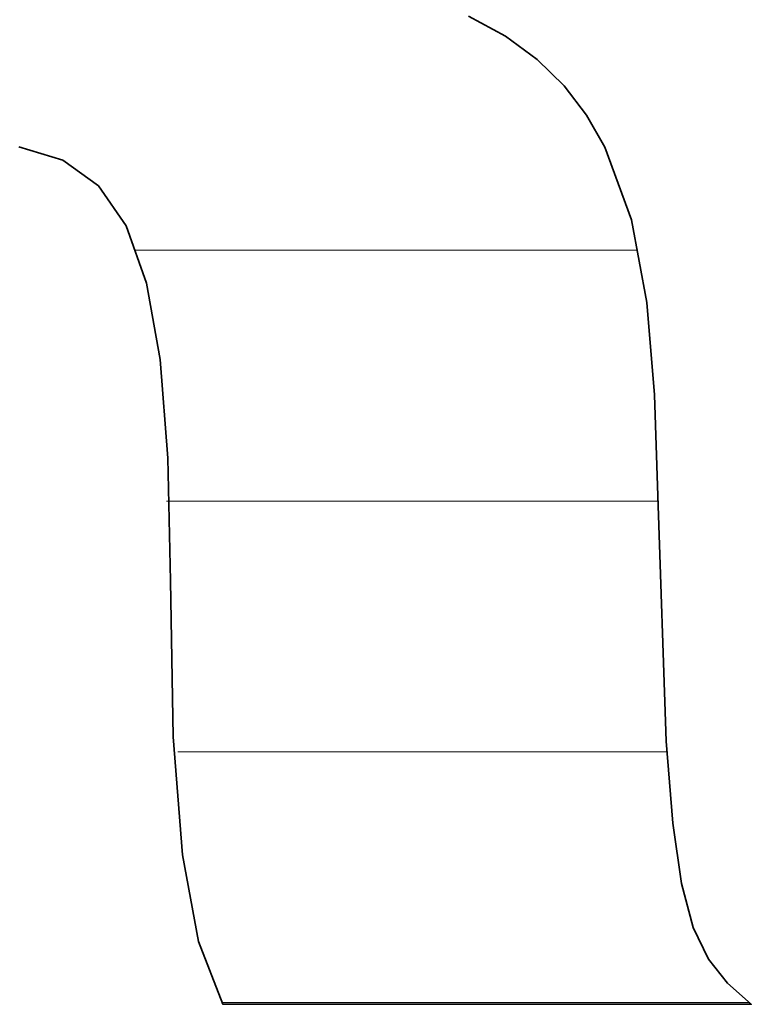
# Model space of a CAD drawing. Units: millimetres. Extents: x 0 to 7425, y 0 to 5250.
# Drawn here: x 5201 to 5214, y 144 to 162 of the extents above; entities that cross this region are included whole.
import ezdxf

# ---------------------------------------------------------------- set-up
doc = ezdxf.new("R2010")
doc.units = ezdxf.units.MM
doc.header["$MEASUREMENT"] = 0
doc.layers.add('(1) Shape lines', color=7, linetype='Continuous', lineweight=35)
doc.layers.add('(9) Sheet', color=7, linetype='Continuous', lineweight=35)

# ---------------------------------------------------------------- blocks, each defined once
blk = doc.blocks.new('HATCH_378_cd5960b9-824e-4018-a034-e4a0b3de81c4')
at = {"layer": '(1) Shape lines', "color": 0, "lineweight": 9}
for p, q in [((5203.167, 166.25), (5203.153, 166.25)), ((5203.251, 161.875), (5203.153, 161.875)), ((5203.336, 157.5), (5203.22, 157.5))]:
    blk.add_line(p, q, dxfattribs=at)
blk = doc.blocks.new('HATCH_379_d7534430-b6a6-4c9c-a1b4-cb81e6569621')
at = {"layer": '(1) Shape lines', "color": 0, "lineweight": 9}
for p, q in [((5203.342, 166.25), (5203.167, 166.25)), ((5203.342, 161.875), (5203.251, 161.875)), ((5203.342, 157.5), (5203.336, 157.5))]:
    blk.add_line(p, q, dxfattribs=at)
blk = doc.blocks.new('HATCH_384_35d11133-4827-4436-bfc8-9cd14701046c')
at = {"layer": '(1) Shape lines', "color": 0, "lineweight": 9}
for p, q in [((5203.346, 166.25), (5203.342, 166.25)), ((5203.363, 161.875), (5203.342, 161.875)), ((5203.38, 157.5), (5203.342, 157.5))]:
    blk.add_line(p, q, dxfattribs=at)
blk = doc.blocks.new('HATCH_385_db7cb169-a5ef-4d75-80f8-39cdc4b01b51')
at = {"layer": '(1) Shape lines', "color": 0, "lineweight": 9}
for p, q in [((5203.382, 166.25), (5203.346, 166.25)), ((5203.382, 161.875), (5203.363, 161.875)), ((5203.382, 157.5), (5203.38, 157.5))]:
    blk.add_line(p, q, dxfattribs=at)
blk = doc.blocks.new('HATCH_390_acccdb9b-bc61-4417-9eac-ca9e6755023c')
at = {"layer": '(1) Shape lines', "color": 0, "lineweight": 9}
for p, q in [((5203.386, 166.25), (5203.382, 166.25)), ((5203.404, 161.875), (5203.382, 161.875)), ((5203.422, 157.5), (5203.382, 157.5))]:
    blk.add_line(p, q, dxfattribs=at)
blk = doc.blocks.new('HATCH_391_d7eacb27-814d-4ab0-ae59-335660626d0f')
at = {"layer": '(1) Shape lines', "color": 0, "lineweight": 9}
for p, q in [((5203.424, 166.25), (5203.386, 166.25)), ((5203.424, 161.875), (5203.404, 161.875)), ((5203.424, 157.5), (5203.422, 157.5))]:
    blk.add_line(p, q, dxfattribs=at)
blk = doc.blocks.new('HATCH_396_534b34c7-b4e9-478c-ac5d-c2e11894ad4c')
at = {"layer": '(1) Shape lines', "color": 0, "lineweight": 9}
for p, q in [((5203.436, 166.25), (5203.424, 166.25)), ((5203.482, 161.875), (5203.424, 161.875)), ((5203.528, 157.5), (5203.424, 157.5))]:
    blk.add_line(p, q, dxfattribs=at)
blk = doc.blocks.new('HATCH_397_35bdaf41-630e-453f-84d5-0cc666f90606')
at = {"layer": '(1) Shape lines', "color": 0, "lineweight": 9}
for p, q in [((5203.54, 166.25), (5203.436, 166.25)), ((5203.54, 161.875), (5203.482, 161.875)), ((5203.54, 157.5), (5203.528, 157.5))]:
    blk.add_line(p, q, dxfattribs=at)
blk = doc.blocks.new('HATCH_402_574b69f8-6cc7-4306-963f-e8adcf7c01c3')
at = {"layer": '(1) Shape lines', "color": 0, "lineweight": 9}
for p, q in [((5203.544, 166.25), (5203.54, 166.25)), ((5203.556, 161.875), (5203.54, 161.875)), ((5203.568, 157.5), (5203.54, 157.5))]:
    blk.add_line(p, q, dxfattribs=at)
blk = doc.blocks.new('HATCH_403_f220c1c6-59c2-464a-b15a-8fa0d0af0d71')
at = {"layer": '(1) Shape lines', "color": 0, "lineweight": 9}
for p, q in [((5203.572, 166.25), (5203.544, 166.25)), ((5203.572, 161.875), (5203.556, 161.875)), ((5203.572, 157.5), (5203.568, 157.5))]:
    blk.add_line(p, q, dxfattribs=at)
blk = doc.blocks.new('HATCH_408_6efa5f16-4cdd-4d4c-891e-d8c7df3bc88c')
at = {"layer": '(1) Shape lines', "color": 0, "lineweight": 9}
for p, q in [((5203.583, 166.25), (5203.572, 166.25)), ((5203.616, 161.875), (5203.572, 161.875)), ((5203.649, 157.5), (5203.572, 157.5))]:
    blk.add_line(p, q, dxfattribs=at)
blk = doc.blocks.new('HATCH_409_dd7fcec2-1f3d-4b63-b886-224b5232fc20')
at = {"layer": '(1) Shape lines', "color": 0, "lineweight": 9}
for p, q in [((5203.663, 166.25), (5203.583, 166.25)), ((5203.663, 161.875), (5203.616, 161.875)), ((5203.663, 157.5), (5203.649, 157.5))]:
    blk.add_line(p, q, dxfattribs=at)
blk = doc.blocks.new('HATCH_414_16f508c0-2970-40b3-bdbd-2a76f62e591e')
at = {"layer": '(1) Shape lines', "color": 0, "lineweight": 9}
for p, q in [((5203.669, 166.25), (5203.663, 166.25)), ((5203.681, 161.875), (5203.663, 161.875)), ((5203.694, 157.5), (5203.663, 157.5))]:
    blk.add_line(p, q, dxfattribs=at)
blk = doc.blocks.new('HATCH_415_cd7aa408-6b96-4e60-9e89-1d5f179ac1aa')
at = {"layer": '(1) Shape lines', "color": 0, "lineweight": 9}
for p, q in [((5203.703, 166.25), (5203.669, 166.25)), ((5203.703, 161.875), (5203.681, 161.875)), ((5203.703, 157.5), (5203.694, 157.5))]:
    blk.add_line(p, q, dxfattribs=at)
blk = doc.blocks.new('HATCH_420_b3079ca7-260e-4e19-880a-72f46b00cd04')
at = {"layer": '(1) Shape lines', "color": 0, "lineweight": 9}
for p, q in [((5203.717, 166.25), (5203.703, 166.25)), ((5203.752, 161.875), (5203.703, 161.875)), ((5203.787, 157.5), (5203.703, 157.5)), ((5203.822, 153.125), (5203.777, 153.125))]:
    blk.add_line(p, q, dxfattribs=at)
blk = doc.blocks.new('HATCH_421_cb01e2d9-1461-4ea1-a93c-24bf1ee1ae28')
at = {"layer": '(1) Shape lines', "color": 0, "lineweight": 9}
for p, q in [((5203.831, 166.25), (5203.717, 166.25)), ((5203.831, 161.875), (5203.752, 161.875)), ((5203.831, 157.5), (5203.787, 157.5)), ((5203.831, 153.125), (5203.822, 153.125))]:
    blk.add_line(p, q, dxfattribs=at)
blk = doc.blocks.new('HATCH_426_c6242f65-2fa9-4318-b924-dbae6603e983')
at = {"layer": '(1) Shape lines', "color": 0, "lineweight": 9}
for p, q in [((5203.832, 166.25), (5203.831, 166.25)), ((5203.835, 161.875), (5203.831, 161.875)), ((5203.838, 157.5), (5203.831, 157.5)), ((5203.841, 153.125), (5203.831, 153.125))]:
    blk.add_line(p, q, dxfattribs=at)
blk = doc.blocks.new('HATCH_427_d0621b6c-4c57-4f7d-b6fd-7ace99a67582')
at = {"layer": '(1) Shape lines', "color": 0, "lineweight": 9}
for p, q in [((5203.842, 166.25), (5203.832, 166.25)), ((5203.842, 161.875), (5203.835, 161.875)), ((5203.842, 157.5), (5203.838, 157.5)), ((5203.842, 153.125), (5203.841, 153.125))]:
    blk.add_line(p, q, dxfattribs=at)
blk = doc.blocks.new('HATCH_432_ef37b04f-2ca5-48e8-9e53-0665401307e9')
at = {"layer": '(1) Shape lines', "color": 0, "lineweight": 9}
for p, q in [((5203.842, 166.25), (5203.842, 166.25)), ((5203.844, 161.875), (5203.842, 161.875)), ((5203.845, 157.5), (5203.842, 157.5)), ((5203.846, 153.125), (5203.842, 153.125))]:
    blk.add_line(p, q, dxfattribs=at)
blk = doc.blocks.new('HATCH_433_14dfff5e-0c39-4353-b1b5-8c963d7e6d92')
at = {"layer": '(1) Shape lines', "color": 0, "lineweight": 9}
for p, q in [((5203.847, 166.25), (5203.842, 166.25)), ((5203.847, 161.875), (5203.844, 161.875)), ((5203.847, 157.5), (5203.845, 157.5)), ((5203.847, 153.125), (5203.846, 153.125))]:
    blk.add_line(p, q, dxfattribs=at)
blk = doc.blocks.new('HATCH_438_ea9c9857-4c42-4718-aa44-b86b6e14213e')
at = {"layer": '(1) Shape lines', "color": 0, "lineweight": 9}
for p, q in [((5203.926, 157.5), (5203.847, 157.5)), ((5203.958, 153.125), (5203.847, 153.125)), ((5203.99, 148.75), (5203.973, 148.75))]:
    blk.add_line(p, q, dxfattribs=at)
blk = doc.blocks.new('HATCH_439_d5f50dc6-7a6d-4d3b-956f-61786975c3e0')
at = {"layer": '(1) Shape lines', "color": 0, "lineweight": 9}
for p, q in [((5203.993, 157.5), (5203.926, 157.5)), ((5203.993, 153.125), (5203.958, 153.125)), ((5203.993, 148.75), (5203.99, 148.75))]:
    blk.add_line(p, q, dxfattribs=at)
blk = doc.blocks.new('HATCH_444_ac235087-1b45-4843-9792-48c9454b83a4')
at = {"layer": '(1) Shape lines', "color": 0, "lineweight": 9}
for p, q in [((5203.996, 157.5), (5203.993, 157.5)), ((5203.997, 153.125), (5203.993, 153.125)), ((5203.998, 148.75), (5203.993, 148.75))]:
    blk.add_line(p, q, dxfattribs=at)
blk = doc.blocks.new('HATCH_445_8fbc2788-abb0-4a0b-9c8d-8b1fd6b3558e')
at = {"layer": '(1) Shape lines', "color": 0, "lineweight": 9}
for p, q in [((5203.998, 157.5), (5203.996, 157.5)), ((5203.998, 153.125), (5203.997, 153.125)), ((5203.998, 148.75), (5203.998, 148.75))]:
    blk.add_line(p, q, dxfattribs=at)
blk = doc.blocks.new('HATCH_450_d64f72a1-dbfd-4363-a050-9eca802733a1')
at = {"layer": '(1) Shape lines', "color": 0, "lineweight": 9}
for p, q in [((5204.022, 157.5), (5203.998, 157.5)), ((5204.031, 153.125), (5203.998, 153.125)), ((5204.04, 148.75), (5203.998, 148.75))]:
    blk.add_line(p, q, dxfattribs=at)
blk = doc.blocks.new('HATCH_451_c1ca08e9-4816-46af-9028-d870cdcee22a')
at = {"layer": '(1) Shape lines', "color": 0, "lineweight": 9}
for p, q in [((5204.044, 157.5), (5204.022, 157.5)), ((5204.044, 153.125), (5204.031, 153.125)), ((5204.044, 148.75), (5204.04, 148.75))]:
    blk.add_line(p, q, dxfattribs=at)
blk = doc.blocks.new('HATCH_456_99a4bad7-1582-4ca0-8ead-693b91ef8347')
at = {"layer": '(1) Shape lines', "color": 0, "lineweight": 9}
for p, q in [((5204.049, 157.5), (5204.044, 157.5)), ((5204.05, 153.125), (5204.044, 153.125)), ((5204.051, 148.75), (5204.044, 148.75))]:
    blk.add_line(p, q, dxfattribs=at)
blk = doc.blocks.new('HATCH_457_b2cb8c6d-801e-45b8-8cc7-24a37df67afd')
at = {"layer": '(1) Shape lines', "color": 0, "lineweight": 9}
for p, q in [((5204.051, 157.5), (5204.049, 157.5)), ((5204.051, 153.125), (5204.05, 153.125)), ((5204.051, 148.75), (5204.051, 148.75))]:
    blk.add_line(p, q, dxfattribs=at)
blk = doc.blocks.new('HATCH_460_eafd6aeb-7efa-4b9c-94b5-de118289759c')
at = {"layer": '(1) Shape lines', "color": 0, "lineweight": 9}
for p, q in [((5204.238, 157.5), (5204.051, 157.5)), ((5204.273, 153.125), (5204.051, 153.125)), ((5204.308, 148.75), (5204.051, 148.75))]:
    blk.add_line(p, q, dxfattribs=at)
blk = doc.blocks.new('HATCH_461_22f31c2c-48bb-4365-9e06-b412ffa74555')
at = {"layer": '(1) Shape lines', "color": 0, "lineweight": 9}
for p, q in [((5204.335, 157.5), (5204.238, 157.5)), ((5204.335, 153.125), (5204.273, 153.125)), ((5204.335, 148.75), (5204.308, 148.75))]:
    blk.add_line(p, q, dxfattribs=at)
blk = doc.blocks.new('HATCH_464_4ae5158a-dae0-4bb3-821c-c4d75d2d2ac1')
at = {"layer": '(1) Shape lines', "color": 0, "lineweight": 9}
for p, q in [((5204.349, 157.5), (5204.335, 157.5)), ((5204.351, 153.125), (5204.335, 153.125)), ((5204.354, 148.75), (5204.335, 148.75))]:
    blk.add_line(p, q, dxfattribs=at)
blk = doc.blocks.new('HATCH_465_afdd868a-b60f-401e-a583-aad6ab68130b')
at = {"layer": '(1) Shape lines', "color": 0, "lineweight": 9}
for p, q in [((5204.356, 157.5), (5204.349, 157.5)), ((5204.356, 153.125), (5204.351, 153.125)), ((5204.356, 148.75), (5204.354, 148.75))]:
    blk.add_line(p, q, dxfattribs=at)
blk = doc.blocks.new('HATCH_468_feeb81d4-5446-4f05-9f34-e93f08d7cd80')
at = {"layer": '(1) Shape lines', "color": 0, "lineweight": 9}
for p, q in [((5204.612, 157.5), (5204.356, 157.5)), ((5204.661, 153.125), (5204.356, 153.125)), ((5204.709, 148.75), (5204.356, 148.75)), ((5204.758, 144.375), (5204.747, 144.375))]:
    blk.add_line(p, q, dxfattribs=at)
blk = doc.blocks.new('HATCH_469_bb33ba8f-9c86-428c-afe7-9b3b91477f71')
at = {"layer": '(1) Shape lines', "color": 0, "lineweight": 9}
for p, q in [((5204.758, 157.5), (5204.612, 157.5)), ((5204.758, 153.125), (5204.661, 153.125)), ((5204.758, 148.75), (5204.709, 148.75)), ((5204.758, 144.375), (5204.758, 144.375))]:
    blk.add_line(p, q, dxfattribs=at)
blk = doc.blocks.new('HATCH_474_0374b64c-43e6-491f-8b35-e753a3b166f7')
at = {"layer": '(1) Shape lines', "color": 0, "lineweight": 9}
for p, q in [((5204.767, 157.5), (5204.758, 157.5)), ((5204.768, 153.125), (5204.758, 153.125)), ((5204.77, 148.75), (5204.758, 148.75)), ((5204.772, 144.375), (5204.758, 144.375))]:
    blk.add_line(p, q, dxfattribs=at)
blk = doc.blocks.new('HATCH_475_f58ea31d-3f2a-4e78-b0cd-ac5da5537ed9')
at = {"layer": '(1) Shape lines', "color": 0, "lineweight": 9}
for p, q in [((5204.772, 157.5), (5204.767, 157.5)), ((5204.772, 153.125), (5204.768, 153.125)), ((5204.772, 148.75), (5204.77, 148.75)), ((5204.772, 144.375), (5204.772, 144.375))]:
    blk.add_line(p, q, dxfattribs=at)
blk = doc.blocks.new('HATCH_480_7d51db3c-a5eb-4bf5-a046-ea96e37fb3f0')
at = {"layer": '(1) Shape lines', "color": 0, "lineweight": 9}
for p, q in [((5205.13, 157.5), (5204.772, 157.5)), ((5205.198, 153.125), (5204.772, 153.125)), ((5205.266, 148.75), (5204.772, 148.75)), ((5205.334, 144.375), (5204.772, 144.375))]:
    blk.add_line(p, q, dxfattribs=at)
blk = doc.blocks.new('HATCH_481_09832c03-8a70-4875-8307-5c5722c28627')
at = {"layer": '(1) Shape lines', "color": 0, "lineweight": 9}
for p, q in [((5205.334, 157.5), (5205.13, 157.5)), ((5205.334, 153.125), (5205.198, 153.125)), ((5205.334, 148.75), (5205.266, 148.75)), ((5205.334, 144.375), (5205.334, 144.375))]:
    blk.add_line(p, q, dxfattribs=at)
blk = doc.blocks.new('HATCH_486_28eb74c4-074d-4c52-b64e-c6abeca65ae5')
at = {"layer": '(1) Shape lines', "color": 0, "lineweight": 9}
for p, q in [((5205.449, 157.5), (5205.334, 157.5)), ((5205.471, 153.125), (5205.334, 153.125)), ((5205.493, 148.75), (5205.334, 148.75)), ((5205.515, 144.375), (5205.334, 144.375))]:
    blk.add_line(p, q, dxfattribs=at)
blk = doc.blocks.new('HATCH_487_9ae08330-8596-4af3-b12f-405b237ce5c1')
at = {"layer": '(1) Shape lines', "color": 0, "lineweight": 9}
for p, q in [((5205.515, 157.5), (5205.449, 157.5)), ((5205.515, 153.125), (5205.471, 153.125)), ((5205.515, 148.75), (5205.493, 148.75)), ((5205.515, 144.375), (5205.515, 144.375))]:
    blk.add_line(p, q, dxfattribs=at)
blk = doc.blocks.new('HATCH_492_39370f76-66e8-4bbb-8953-b97e5eafde0d')
at = {"layer": '(1) Shape lines', "color": 0, "lineweight": 9}
for p, q in [((5205.797, 157.5), (5205.515, 157.5)), ((5205.85, 153.125), (5205.515, 153.125)), ((5205.904, 148.75), (5205.515, 148.75)), ((5205.958, 144.375), (5205.515, 144.375))]:
    blk.add_line(p, q, dxfattribs=at)
blk = doc.blocks.new('HATCH_493_a53b06c2-5fe9-42f5-8804-ac64a5eda222')
at = {"layer": '(1) Shape lines', "color": 0, "lineweight": 9}
for p, q in [((5205.958, 157.5), (5205.797, 157.5)), ((5205.958, 153.125), (5205.85, 153.125)), ((5205.958, 148.75), (5205.904, 148.75)), ((5205.958, 144.375), (5205.958, 144.375))]:
    blk.add_line(p, q, dxfattribs=at)
blk = doc.blocks.new('HATCH_498_78fb33ec-e526-4227-92b2-89d7e5cccce8')
at = {"layer": '(1) Shape lines', "color": 0, "lineweight": 9}
for p, q in [((5206.295, 157.5), (5205.958, 157.5)), ((5206.359, 153.125), (5205.958, 153.125)), ((5206.424, 148.75), (5205.958, 148.75)), ((5206.488, 144.375), (5205.958, 144.375))]:
    blk.add_line(p, q, dxfattribs=at)
blk = doc.blocks.new('HATCH_499_92cb62d2-f93c-46a2-894b-5e036d3f1ec9')
at = {"layer": '(1) Shape lines', "color": 0, "lineweight": 9}
for p, q in [((5206.488, 157.5), (5206.295, 157.5)), ((5206.488, 153.125), (5206.359, 153.125)), ((5206.488, 148.75), (5206.424, 148.75)), ((5206.488, 144.375), (5206.488, 144.375))]:
    blk.add_line(p, q, dxfattribs=at)
blk = doc.blocks.new('HATCH_504_65150bec-e34f-48af-b1a9-a0127d055962')
at = {"layer": '(1) Shape lines', "color": 0, "lineweight": 9}
for p, q in [((5206.738, 157.5), (5206.488, 157.5)), ((5206.966, 153.125), (5206.488, 153.125)), ((5207.194, 148.75), (5206.488, 148.75)), ((5207.422, 144.375), (5206.488, 144.375))]:
    blk.add_line(p, q, dxfattribs=at)
blk = doc.blocks.new('HATCH_505_abdd15fc-23b2-4df4-86b8-61e02bf5585f')
at = {"layer": '(1) Shape lines', "color": 0, "lineweight": 9}
for p, q in [((5207.423, 157.5), (5206.738, 157.5)), ((5207.423, 153.125), (5206.966, 153.125)), ((5207.423, 148.75), (5207.194, 148.75)), ((5207.423, 144.375), (5207.422, 144.375))]:
    blk.add_line(p, q, dxfattribs=at)
blk = doc.blocks.new('HATCH_512_a5958ab7-3721-49cc-8078-032cf80cea19')
at = {"layer": '(1) Shape lines', "color": 0, "lineweight": 9}
for p, q in [((5207.544, 157.5), (5207.423, 157.5)), ((5207.66, 153.125), (5207.423, 153.125)), ((5207.775, 148.75), (5207.423, 148.75)), ((5207.891, 144.375), (5207.423, 144.375))]:
    blk.add_line(p, q, dxfattribs=at)
blk = doc.blocks.new('HATCH_513_10a1584d-5fa6-40a6-988d-490124c40706')
at = {"layer": '(1) Shape lines', "color": 0, "lineweight": 9}
for p, q in [((5207.892, 157.5), (5207.544, 157.5)), ((5207.892, 153.125), (5207.66, 153.125)), ((5207.892, 148.75), (5207.775, 148.75)), ((5207.892, 144.375), (5207.891, 144.375))]:
    blk.add_line(p, q, dxfattribs=at)
blk = doc.blocks.new('HATCH_520_421d27b3-253c-411c-8d20-96337200c318')
at = {"layer": '(1) Shape lines', "color": 0, "lineweight": 9}
for p, q in [((5207.996, 157.5), (5207.892, 157.5)), ((5208.097, 153.125), (5207.892, 153.125)), ((5208.199, 148.75), (5207.892, 148.75)), ((5208.3, 144.375), (5207.892, 144.375))]:
    blk.add_line(p, q, dxfattribs=at)
blk = doc.blocks.new('HATCH_521_72014ed7-4630-4e65-bde4-a2607d78a69c')
at = {"layer": '(1) Shape lines', "color": 0, "lineweight": 9}
for p, q in [((5208.301, 157.5), (5207.996, 157.5)), ((5208.301, 153.125), (5208.097, 153.125)), ((5208.301, 148.75), (5208.199, 148.75)), ((5208.301, 144.375), (5208.3, 144.375))]:
    blk.add_line(p, q, dxfattribs=at)
blk = doc.blocks.new('HATCH_528_0bd9a0e4-7ce9-4199-a686-284a4fafeb7b')
at = {"layer": '(1) Shape lines', "color": 0, "lineweight": 9}
for p, q in [((5208.423, 157.5), (5208.301, 157.5)), ((5208.546, 153.125), (5208.301, 153.125)), ((5208.668, 148.75), (5208.301, 148.75)), ((5208.791, 144.375), (5208.301, 144.375))]:
    blk.add_line(p, q, dxfattribs=at)
blk = doc.blocks.new('HATCH_529_be67016f-c756-4e60-a4a4-36ac5306851e')
at = {"layer": '(1) Shape lines', "color": 0, "lineweight": 9}
for p, q in [((5208.792, 157.5), (5208.423, 157.5)), ((5208.792, 153.125), (5208.546, 153.125)), ((5208.792, 148.75), (5208.668, 148.75)), ((5208.792, 144.375), (5208.791, 144.375))]:
    blk.add_line(p, q, dxfattribs=at)
blk = doc.blocks.new('HATCH_536_25d2174e-5e59-47c8-ae85-2381d94d80c2')
at = {"layer": '(1) Shape lines', "color": 0, "lineweight": 9}
for p, q in [((5208.802, 157.5), (5208.792, 157.5)), ((5208.814, 153.125), (5208.792, 153.125)), ((5208.825, 148.75), (5208.792, 148.75)), ((5208.837, 144.375), (5208.792, 144.375))]:
    blk.add_line(p, q, dxfattribs=at)
blk = doc.blocks.new('HATCH_537_1a15371f-8125-4e8f-a616-55128deb070c')
at = {"layer": '(1) Shape lines', "color": 0, "lineweight": 9}
for p, q in [((5208.837, 157.5), (5208.802, 157.5)), ((5208.837, 153.125), (5208.814, 153.125)), ((5208.837, 148.75), (5208.825, 148.75)), ((5208.837, 144.375), (5208.837, 144.375))]:
    blk.add_line(p, q, dxfattribs=at)
blk = doc.blocks.new('HATCH_544_ac1419b6-be07-4956-a7f3-4866e1b42cb5')
at = {"layer": '(1) Shape lines', "color": 0, "lineweight": 9}
for p, q in [((5208.904, 157.5), (5208.837, 157.5)), ((5208.975, 153.125), (5208.837, 153.125)), ((5209.046, 148.75), (5208.837, 148.75)), ((5209.117, 144.375), (5208.837, 144.375))]:
    blk.add_line(p, q, dxfattribs=at)
blk = doc.blocks.new('HATCH_545_a9eea3f2-3447-474e-a439-ff1185f8b15a')
at = {"layer": '(1) Shape lines', "color": 0, "lineweight": 9}
for p, q in [((5209.117, 157.5), (5208.904, 157.5)), ((5209.117, 153.125), (5208.975, 153.125)), ((5209.117, 148.75), (5209.046, 148.75)), ((5209.117, 144.375), (5209.117, 144.375))]:
    blk.add_line(p, q, dxfattribs=at)
blk = doc.blocks.new('HATCH_552_802ac108-196b-4244-8865-f5464df848a1')
at = {"layer": '(1) Shape lines', "color": 0, "lineweight": 9}
for p, q in [((5209.118, 157.5), (5209.117, 157.5)), ((5209.119, 153.125), (5209.117, 153.125)), ((5209.119, 148.75), (5209.117, 148.75)), ((5209.12, 144.375), (5209.117, 144.375))]:
    blk.add_line(p, q, dxfattribs=at)
blk = doc.blocks.new('HATCH_553_c2674910-5f24-4b8c-bb85-6751daa5a6e6')
at = {"layer": '(1) Shape lines', "color": 0, "lineweight": 9}
for p, q in [((5209.12, 157.5), (5209.118, 157.5)), ((5209.12, 153.125), (5209.119, 153.125)), ((5209.12, 148.75), (5209.119, 148.75)), ((5209.12, 144.375), (5209.12, 144.375))]:
    blk.add_line(p, q, dxfattribs=at)
blk = doc.blocks.new('HATCH_560_c2e29cf1-df54-4751-a24a-5a3561b9ef46')
at = {"layer": '(1) Shape lines', "color": 0, "lineweight": 9}
for p, q in [((5209.167, 157.5), (5209.12, 157.5)), ((5209.218, 153.125), (5209.12, 153.125)), ((5209.27, 148.75), (5209.12, 148.75)), ((5209.322, 144.375), (5209.12, 144.375))]:
    blk.add_line(p, q, dxfattribs=at)
blk = doc.blocks.new('HATCH_561_b790430e-a94e-4402-b4bb-c1a27c5f071e')
at = {"layer": '(1) Shape lines', "color": 0, "lineweight": 9}
for p, q in [((5209.322, 157.5), (5209.167, 157.5)), ((5209.322, 153.125), (5209.218, 153.125)), ((5209.322, 148.75), (5209.27, 148.75)), ((5209.322, 144.375), (5209.322, 144.375))]:
    blk.add_line(p, q, dxfattribs=at)
blk = doc.blocks.new('HATCH_568_1c60d23c-7b19-48f0-8a5e-95a9d08844f1')
at = {"layer": '(1) Shape lines', "color": 0, "lineweight": 9}
for p, q in [((5209.348, 157.5), (5209.322, 157.5)), ((5209.377, 153.125), (5209.322, 153.125)), ((5209.407, 148.75), (5209.322, 148.75)), ((5209.436, 144.375), (5209.322, 144.375))]:
    blk.add_line(p, q, dxfattribs=at)
blk = doc.blocks.new('HATCH_569_0f8c69b6-5889-4eca-bb08-291a98823926')
at = {"layer": '(1) Shape lines', "color": 0, "lineweight": 9}
for p, q in [((5209.436, 157.5), (5209.348, 157.5)), ((5209.436, 153.125), (5209.377, 153.125)), ((5209.436, 148.75), (5209.407, 148.75)), ((5209.436, 144.375), (5209.436, 144.375))]:
    blk.add_line(p, q, dxfattribs=at)
blk = doc.blocks.new('HATCH_576_0b487e69-0268-4d9a-ac5a-16de41012938')
at = {"layer": '(1) Shape lines', "color": 0, "lineweight": 9}
for p, q in [((5209.493, 157.5), (5209.436, 157.5)), ((5209.558, 153.125), (5209.436, 153.125)), ((5209.623, 148.75), (5209.436, 148.75)), ((5209.688, 144.375), (5209.436, 144.375))]:
    blk.add_line(p, q, dxfattribs=at)
blk = doc.blocks.new('HATCH_577_7216e96a-79bf-449a-a766-7180e4a9719b')
at = {"layer": '(1) Shape lines', "color": 0, "lineweight": 9}
for p, q in [((5209.689, 157.5), (5209.493, 157.5)), ((5209.689, 153.125), (5209.558, 153.125)), ((5209.689, 148.75), (5209.623, 148.75)), ((5209.689, 144.375), (5209.688, 144.375))]:
    blk.add_line(p, q, dxfattribs=at)
blk = doc.blocks.new('HATCH_584_ba89f1a7-f8ae-49bb-9ce5-068d7ff6d248')
at = {"layer": '(1) Shape lines', "color": 0, "lineweight": 9}
for p, q in [((5209.795, 157.5), (5209.689, 157.5)), ((5209.919, 153.125), (5209.689, 153.125)), ((5210.044, 148.75), (5209.689, 148.75)), ((5210.168, 144.375), (5209.689, 144.375))]:
    blk.add_line(p, q, dxfattribs=at)
blk = doc.blocks.new('HATCH_585_0c37c350-db46-4191-91a4-8e449bd1ab5a')
at = {"layer": '(1) Shape lines', "color": 0, "lineweight": 9}
for p, q in [((5210.169, 157.5), (5209.795, 157.5)), ((5210.169, 153.125), (5209.919, 153.125)), ((5210.169, 148.75), (5210.044, 148.75)), ((5210.169, 144.375), (5210.168, 144.375))]:
    blk.add_line(p, q, dxfattribs=at)
blk = doc.blocks.new('HATCH_592_65394829-4096-4811-8801-ec0e3cce3e82')
at = {"layer": '(1) Shape lines', "color": 0, "lineweight": 9}
for p, q in [((5210.224, 157.5), (5210.169, 157.5)), ((5210.297, 153.125), (5210.169, 153.125)), ((5210.37, 148.75), (5210.169, 148.75)), ((5210.443, 144.375), (5210.169, 144.375))]:
    blk.add_line(p, q, dxfattribs=at)
blk = doc.blocks.new('HATCH_593_694f5147-1e5a-4c18-8641-31293fe4b712')
at = {"layer": '(1) Shape lines', "color": 0, "lineweight": 9}
for p, q in [((5210.443, 157.5), (5210.224, 157.5)), ((5210.443, 153.125), (5210.297, 153.125)), ((5210.443, 148.75), (5210.37, 148.75)), ((5210.443, 144.375), (5210.443, 144.375))]:
    blk.add_line(p, q, dxfattribs=at)
blk = doc.blocks.new('HATCH_600_a0dd5f29-431e-4e01-b44c-04e35ab9820f')
at = {"layer": '(1) Shape lines', "color": 0, "lineweight": 9}
for p, q in [((5210.494, 157.5), (5210.443, 157.5)), ((5210.566, 153.125), (5210.443, 153.125)), ((5210.638, 148.75), (5210.443, 148.75)), ((5210.71, 144.375), (5210.443, 144.375))]:
    blk.add_line(p, q, dxfattribs=at)
blk = doc.blocks.new('HATCH_601_df596a4f-cd43-48fc-ae71-34773cdea06f')
at = {"layer": '(1) Shape lines', "color": 0, "lineweight": 9}
for p, q in [((5210.711, 157.5), (5210.494, 157.5)), ((5210.711, 153.125), (5210.566, 153.125)), ((5210.711, 148.75), (5210.638, 148.75)), ((5210.711, 144.375), (5210.71, 144.375))]:
    blk.add_line(p, q, dxfattribs=at)
blk = doc.blocks.new('HATCH_608_e0fd50b0-2276-4f70-9fc3-f8f6fe4e1030')
at = {"layer": '(1) Shape lines', "color": 0, "lineweight": 9}
for p, q in [((5210.769, 157.5), (5210.711, 157.5)), ((5210.857, 153.125), (5210.711, 153.125)), ((5210.946, 148.75), (5210.711, 148.75)), ((5211.034, 144.375), (5210.711, 144.375))]:
    blk.add_line(p, q, dxfattribs=at)
blk = doc.blocks.new('HATCH_609_256b94f4-26e0-457e-8bf9-132fcc289438')
at = {"layer": '(1) Shape lines', "color": 0, "lineweight": 9}
for p, q in [((5211.035, 157.5), (5210.769, 157.5)), ((5211.035, 153.125), (5210.857, 153.125)), ((5211.035, 148.75), (5210.946, 148.75)), ((5211.035, 144.375), (5211.034, 144.375))]:
    blk.add_line(p, q, dxfattribs=at)
blk = doc.blocks.new('HATCH_616_5472ef11-3cfb-40b2-ab3d-2d8f6f4b3e45')
at = {"layer": '(1) Shape lines', "color": 0, "lineweight": 9}
for p, q in [((5211.095, 157.5), (5211.035, 157.5)), ((5211.204, 153.125), (5211.035, 153.125)), ((5211.313, 148.75), (5211.035, 148.75)), ((5211.423, 144.375), (5211.035, 144.375))]:
    blk.add_line(p, q, dxfattribs=at)
blk = doc.blocks.new('HATCH_617_fdf88cf0-b158-4ae8-a94a-58d0c393a9b9')
at = {"layer": '(1) Shape lines', "color": 0, "lineweight": 9}
for p, q in [((5211.423, 157.5), (5211.095, 157.5)), ((5211.423, 153.125), (5211.204, 153.125)), ((5211.423, 148.75), (5211.313, 148.75)), ((5211.423, 144.375), (5211.423, 144.375))]:
    blk.add_line(p, q, dxfattribs=at)
blk = doc.blocks.new('HATCH_624_acab8e8b-42b5-4911-98f3-f110d55ce87b')
at = {"layer": '(1) Shape lines', "color": 0, "lineweight": 9}
for p, q in [((5211.424, 157.5), (5211.423, 157.5)), ((5211.425, 153.125), (5211.423, 153.125)), ((5211.427, 148.75), (5211.423, 148.75)), ((5211.428, 144.375), (5211.423, 144.375))]:
    blk.add_line(p, q, dxfattribs=at)
blk = doc.blocks.new('HATCH_625_3ad4fa73-5433-400a-9b27-5294abd605f4')
at = {"layer": '(1) Shape lines', "color": 0, "lineweight": 9}
for p, q in [((5211.428, 157.5), (5211.424, 157.5)), ((5211.428, 153.125), (5211.425, 153.125)), ((5211.428, 148.75), (5211.427, 148.75)), ((5211.428, 144.375), (5211.428, 144.375))]:
    blk.add_line(p, q, dxfattribs=at)
blk = doc.blocks.new('HATCH_632_10af9815-249d-462b-9a62-8af58773fb5a')
at = {"layer": '(1) Shape lines', "color": 0, "lineweight": 9}
for p, q in [((5211.462, 157.5), (5211.428, 157.5)), ((5211.546, 153.125), (5211.428, 153.125)), ((5211.63, 148.75), (5211.428, 148.75)), ((5211.715, 144.375), (5211.428, 144.375))]:
    blk.add_line(p, q, dxfattribs=at)
blk = doc.blocks.new('HATCH_633_a3fbbf70-f6d0-46b2-a7d9-e419d3793d8d')
at = {"layer": '(1) Shape lines', "color": 0, "lineweight": 9}
for p, q in [((5211.715, 157.5), (5211.462, 157.5)), ((5211.715, 153.125), (5211.546, 153.125)), ((5211.715, 148.75), (5211.63, 148.75)), ((5211.715, 144.375), (5211.715, 144.375))]:
    blk.add_line(p, q, dxfattribs=at)
blk = doc.blocks.new('HATCH_640_1223607a-d384-4ae3-8e0e-e726631825f6')
at = {"layer": '(1) Shape lines', "color": 0, "lineweight": 9}
for p, q in [((5211.727, 157.5), (5211.715, 157.5)), ((5211.78, 153.125), (5211.715, 153.125)), ((5211.833, 148.75), (5211.715, 148.75)), ((5211.885, 144.375), (5211.715, 144.375))]:
    blk.add_line(p, q, dxfattribs=at)
blk = doc.blocks.new('HATCH_641_441ff396-a4cc-4f0c-b500-82478301316d')
at = {"layer": '(1) Shape lines', "color": 0, "lineweight": 9}
for p, q in [((5211.886, 157.5), (5211.727, 157.5)), ((5211.886, 153.125), (5211.78, 153.125)), ((5211.886, 148.75), (5211.833, 148.75)), ((5211.886, 144.375), (5211.885, 144.375))]:
    blk.add_line(p, q, dxfattribs=at)
blk = doc.blocks.new('HATCH_648_50bdc7ce-0659-4fc0-be45-d5012fe0e557')
at = {"layer": '(1) Shape lines', "color": 0, "lineweight": 9}
for p, q in [((5211.894, 157.5), (5211.886, 157.5)), ((5211.962, 153.125), (5211.886, 153.125)), ((5212.03, 148.75), (5211.886, 148.75)), ((5212.098, 144.375), (5211.886, 144.375))]:
    blk.add_line(p, q, dxfattribs=at)
blk = doc.blocks.new('HATCH_649_3e11a6c0-7fa9-4dc8-8012-52679bbfb84c')
at = {"layer": '(1) Shape lines', "color": 0, "lineweight": 9}
for p, q in [((5211.985, 157.5), (5211.894, 157.5)), ((5212.098, 153.125), (5211.962, 153.125)), ((5212.098, 148.75), (5212.03, 148.75)), ((5212.098, 144.375), (5212.098, 144.375))]:
    blk.add_line(p, q, dxfattribs=at)
blk = doc.blocks.new('HATCH_656_ed7f46c5-eaec-4512-9ae7-13737d441a04')
at = {"layer": '(1) Shape lines', "color": 0, "lineweight": 9}
for p, q in [((5212.115, 153.125), (5212.098, 153.125)), ((5212.135, 148.75), (5212.098, 148.75)), ((5212.155, 144.375), (5212.098, 144.375))]:
    blk.add_line(p, q, dxfattribs=at)
blk = doc.blocks.new('HATCH_657_d63134d9-dff9-448b-bc35-f3a90b5e0814')
at = {"layer": '(1) Shape lines', "color": 0, "lineweight": 9}
for p, q in [((5212.155, 153.125), (5212.115, 153.125)), ((5212.155, 148.75), (5212.135, 148.75)), ((5212.155, 144.375), (5212.155, 144.375))]:
    blk.add_line(p, q, dxfattribs=at)
blk = doc.blocks.new('HATCH_664_c3df28cd-d295-4229-a6b8-fd5c59242b30')
at = {"layer": '(1) Shape lines', "color": 0, "lineweight": 9}
for p, q in [((5212.169, 153.125), (5212.155, 153.125)), ((5212.187, 148.75), (5212.155, 148.75)), ((5212.205, 144.375), (5212.155, 144.375))]:
    blk.add_line(p, q, dxfattribs=at)
blk = doc.blocks.new('HATCH_665_5d1f3804-04db-47d4-a157-fe8615d0e874')
at = {"layer": '(1) Shape lines', "color": 0, "lineweight": 9}
for p, q in [((5212.205, 153.125), (5212.169, 153.125)), ((5212.205, 148.75), (5212.187, 148.75)), ((5212.205, 144.375), (5212.205, 144.375))]:
    blk.add_line(p, q, dxfattribs=at)
blk = doc.blocks.new('HATCH_672_3b1f50ae-a636-4afb-a32b-edee29dcc8f1')
at = {"layer": '(1) Shape lines', "color": 0, "lineweight": 9}
for p, q in [((5212.237, 153.125), (5212.205, 153.125)), ((5212.291, 148.75), (5212.205, 148.75)), ((5212.345, 144.375), (5212.205, 144.375))]:
    blk.add_line(p, q, dxfattribs=at)
blk = doc.blocks.new('HATCH_673_adc0ecdb-e20d-4d4e-a7a8-af83fe61c5b9')
at = {"layer": '(1) Shape lines', "color": 0, "lineweight": 9}
for p, q in [((5212.346, 153.125), (5212.237, 153.125)), ((5212.346, 148.75), (5212.291, 148.75)), ((5212.346, 144.375), (5212.345, 144.375))]:
    blk.add_line(p, q, dxfattribs=at)
blk = doc.blocks.new('HATCH_680_79bb5b02-d3f6-441d-8c82-543f91bb6624')
at = {"layer": '(1) Shape lines', "color": 0, "lineweight": 9}
for p, q in [((5212.347, 153.125), (5212.346, 153.125)), ((5212.413, 148.75), (5212.346, 148.75)), ((5212.48, 144.375), (5212.346, 144.375))]:
    blk.add_line(p, q, dxfattribs=at)
blk = doc.blocks.new('HATCH_681_137c29ee-a54b-4ddd-8ef3-f3a53ed868c8')
at = {"layer": '(1) Shape lines', "color": 0, "lineweight": 9}
for p, q in [((5212.349, 153.125), (5212.347, 153.125)), ((5212.48, 148.75), (5212.413, 148.75)), ((5212.48, 144.375), (5212.48, 144.375))]:
    blk.add_line(p, q, dxfattribs=at)
blk = doc.blocks.new('HATCH_688_e41b5d99-ec6b-4f79-a970-c8d1bfdced4c')
at = {"layer": '(1) Shape lines', "color": 0, "lineweight": 9}
for p, q in [((5212.482, 148.75), (5212.48, 148.75)), ((5212.493, 144.375), (5212.48, 144.375))]:
    blk.add_line(p, q, dxfattribs=at)
blk = doc.blocks.new('HATCH_689_a9b35c82-3f65-443d-9489-2139dd1bccc2')
at = {"layer": '(1) Shape lines', "color": 0, "lineweight": 9}
for p, q in [((5212.493, 148.75), (5212.482, 148.75)), ((5212.493, 144.375), (5212.493, 144.375))]:
    blk.add_line(p, q, dxfattribs=at)
blk = doc.blocks.new('HATCH_696_73896286-9d20-469c-a555-86dcea4501af')
at = {"layer": '(1) Shape lines', "color": 0, "lineweight": 9}
for p, q in [((5212.493, 148.75), (5212.493, 148.75)), ((5212.502, 144.375), (5212.493, 144.375))]:
    blk.add_line(p, q, dxfattribs=at)
blk = doc.blocks.new('HATCH_697_650617fe-3a93-45eb-a24b-a933667187ad')
at = {"layer": '(1) Shape lines', "color": 0, "lineweight": 9}
for p, q in [((5212.502, 148.75), (5212.493, 148.75)), ((5212.502, 144.375), (5212.502, 144.375))]:
    blk.add_line(p, q, dxfattribs=at)
blk = doc.blocks.new('HATCH_704_8f23265a-cc6f-4ab6-a275-fb94de676b3d')
at = {"layer": '(1) Shape lines', "color": 0, "lineweight": 9}
for p, q in [((5212.504, 148.75), (5212.502, 148.75)), ((5212.601, 144.375), (5212.502, 144.375))]:
    blk.add_line(p, q, dxfattribs=at)
blk = doc.blocks.new('HATCH_705_621e6f49-4493-4e4a-82f4-5b4cf6aa60d8')
at = {"layer": '(1) Shape lines', "color": 0, "lineweight": 9}
for p, q in [((5212.513, 148.75), (5212.504, 148.75)), ((5212.602, 144.375), (5212.601, 144.375))]:
    blk.add_line(p, q, dxfattribs=at)
blk = doc.blocks.new('HATCH_711_612cdd98-5d88-41b8-a0d2-626a67381c84')
at = {"layer": '(1) Shape lines', "color": 0, "lineweight": 9}
blk.add_line((5212.61, 144.375), (5212.602, 144.375), dxfattribs=at)
blk = doc.blocks.new('HATCH_712_e9c88a84-64a8-4580-9f9e-cd0434b0cc6d')
at = {"layer": '(1) Shape lines', "color": 0, "lineweight": 9}
blk.add_line((5212.61, 144.375), (5212.61, 144.375), dxfattribs=at)
blk = doc.blocks.new('HATCH_717_05d1b31d-cbbd-41ef-aafe-37d0bb468b98')
at = {"layer": '(1) Shape lines', "color": 0, "lineweight": 9}
blk.add_line((5212.758, 144.375), (5212.61, 144.375), dxfattribs=at)
blk = doc.blocks.new('HATCH_718_bec61ebf-157f-4458-867c-411dc8e0a0c4')
at = {"layer": '(1) Shape lines', "color": 0, "lineweight": 9}
blk.add_line((5212.76, 144.375), (5212.758, 144.375), dxfattribs=at)
blk = doc.blocks.new('HATCH_723_5f82304a-00ee-46be-a0f0-5a569ddeadb5')
at = {"layer": '(1) Shape lines', "color": 0, "lineweight": 9}
blk.add_line((5213.22, 144.375), (5212.76, 144.375), dxfattribs=at)
blk = doc.blocks.new('HATCH_724_feaa2d4d-0a08-4d67-8464-6aa844c06eb1')
at = {"layer": '(1) Shape lines', "color": 0, "lineweight": 9}
blk.add_line((5213.227, 144.375), (5213.22, 144.375), dxfattribs=at)
blk = doc.blocks.new('HATCH_729_33485443-51b2-4381-9d8d-92f9bbdbf8c1')
at = {"layer": '(1) Shape lines', "color": 0, "lineweight": 9}
blk.add_line((5213.53, 144.375), (5213.227, 144.375), dxfattribs=at)
blk = doc.blocks.new('HATCH_730_994c5fb5-f5ff-4221-bb76-a736201f3d57')
at = {"layer": '(1) Shape lines', "color": 0, "lineweight": 9}
blk.add_line((5213.542, 144.375), (5213.53, 144.375), dxfattribs=at)
blk = doc.blocks.new('HATCH_735_5b665421-dca6-4864-bef3-56de3adf1373')
at = {"layer": '(1) Shape lines', "color": 0, "lineweight": 9}
blk.add_line((5213.816, 144.375), (5213.542, 144.375), dxfattribs=at)
blk = doc.blocks.new('HATCH_736_ab09215a-a5a2-484f-9bf5-580a608a73c9')
at = {"layer": '(1) Shape lines', "color": 0, "lineweight": 9}
blk.add_line((5213.835, 144.375), (5213.816, 144.375), dxfattribs=at)
blk = doc.blocks.new('HATCH_741_a6d3ca5f-969b-4b51-9e0f-250488894171')
at = {"layer": '(1) Shape lines', "color": 0, "lineweight": 9}
blk.add_line((5213.949, 144.375), (5213.835, 144.375), dxfattribs=at)
blk = doc.blocks.new('GROUP_0_d391378e-a9df-41c1-a2ac-9ebe06923420')
at = {"layer": '(9) Sheet', "color": 7, "linetype": 'Continuous', "lineweight": 35, "ltscale": 12.5}
blk.add_lwpolyline([(5201.201, 159.307), (5201.968, 159.071), (5202.588, 158.624), (5203.069, 157.924), (5203.424, 156.928), (5203.663, 155.593), (5203.799, 153.875), (5203.842, 151.731), (5203.892, 149.013), (5204.051, 146.955), (5204.335, 145.439), (5204.758, 144.346), (5213.976, 144.346), (5213.561, 144.712), (5213.227, 145.132), (5212.963, 145.685), (5212.76, 146.451), (5212.606, 147.507), (5212.493, 148.934), (5212.346, 153.215), (5212.289, 154.977), (5212.155, 156.587), (5211.886, 158.032), (5211.423, 159.297), (5211.102, 159.858), (5210.711, 160.369), (5210.242, 160.828), (5209.689, 161.234), (5209.044, 161.584)], dxfattribs=at)
at = {"layer": '(1) Shape lines', "color": 154, "linetype": 'ByBlock'}
for name in ['HATCH_456_99a4bad7-1582-4ca0-8ead-693b91ef8347', 'HATCH_457_b2cb8c6d-801e-45b8-8cc7-24a37df67afd', 'HATCH_460_eafd6aeb-7efa-4b9c-94b5-de118289759c', 'HATCH_461_22f31c2c-48bb-4365-9e06-b412ffa74555', 'HATCH_464_4ae5158a-dae0-4bb3-821c-c4d75d2d2ac1', 'HATCH_465_afdd868a-b60f-401e-a583-aad6ab68130b', 'HATCH_468_feeb81d4-5446-4f05-9f34-e93f08d7cd80', 'HATCH_469_bb33ba8f-9c86-428c-afe7-9b3b91477f71', 'HATCH_474_0374b64c-43e6-491f-8b35-e753a3b166f7', 'HATCH_475_f58ea31d-3f2a-4e78-b0cd-ac5da5537ed9', 'HATCH_480_7d51db3c-a5eb-4bf5-a046-ea96e37fb3f0', 'HATCH_481_09832c03-8a70-4875-8307-5c5722c28627', 'HATCH_486_28eb74c4-074d-4c52-b64e-c6abeca65ae5', 'HATCH_487_9ae08330-8596-4af3-b12f-405b237ce5c1', 'HATCH_492_39370f76-66e8-4bbb-8953-b97e5eafde0d', 'HATCH_493_a53b06c2-5fe9-42f5-8804-ac64a5eda222', 'HATCH_498_78fb33ec-e526-4227-92b2-89d7e5cccce8', 'HATCH_499_92cb62d2-f93c-46a2-894b-5e036d3f1ec9', 'HATCH_378_cd5960b9-824e-4018-a034-e4a0b3de81c4', 'HATCH_379_d7534430-b6a6-4c9c-a1b4-cb81e6569621', 'HATCH_384_35d11133-4827-4436-bfc8-9cd14701046c', 'HATCH_385_db7cb169-a5ef-4d75-80f8-39cdc4b01b51', 'HATCH_390_acccdb9b-bc61-4417-9eac-ca9e6755023c', 'HATCH_391_d7eacb27-814d-4ab0-ae59-335660626d0f', 'HATCH_396_534b34c7-b4e9-478c-ac5d-c2e11894ad4c', 'HATCH_397_35bdaf41-630e-453f-84d5-0cc666f90606', 'HATCH_402_574b69f8-6cc7-4306-963f-e8adcf7c01c3', 'HATCH_403_f220c1c6-59c2-464a-b15a-8fa0d0af0d71', 'HATCH_408_6efa5f16-4cdd-4d4c-891e-d8c7df3bc88c', 'HATCH_409_dd7fcec2-1f3d-4b63-b886-224b5232fc20', 'HATCH_414_16f508c0-2970-40b3-bdbd-2a76f62e591e', 'HATCH_415_cd7aa408-6b96-4e60-9e89-1d5f179ac1aa', 'HATCH_420_b3079ca7-260e-4e19-880a-72f46b00cd04', 'HATCH_421_cb01e2d9-1461-4ea1-a93c-24bf1ee1ae28', 'HATCH_426_c6242f65-2fa9-4318-b924-dbae6603e983', 'HATCH_427_d0621b6c-4c57-4f7d-b6fd-7ace99a67582', 'HATCH_432_ef37b04f-2ca5-48e8-9e53-0665401307e9', 'HATCH_433_14dfff5e-0c39-4353-b1b5-8c963d7e6d92', 'HATCH_438_ea9c9857-4c42-4718-aa44-b86b6e14213e', 'HATCH_439_d5f50dc6-7a6d-4d3b-956f-61786975c3e0', 'HATCH_444_ac235087-1b45-4843-9792-48c9454b83a4', 'HATCH_445_8fbc2788-abb0-4a0b-9c8d-8b1fd6b3558e', 'HATCH_450_d64f72a1-dbfd-4363-a050-9eca802733a1', 'HATCH_451_c1ca08e9-4816-46af-9028-d870cdcee22a', 'HATCH_504_65150bec-e34f-48af-b1a9-a0127d055962', 'HATCH_505_abdd15fc-23b2-4df4-86b8-61e02bf5585f', 'HATCH_512_a5958ab7-3721-49cc-8078-032cf80cea19', 'HATCH_513_10a1584d-5fa6-40a6-988d-490124c40706', 'HATCH_520_421d27b3-253c-411c-8d20-96337200c318', 'HATCH_521_72014ed7-4630-4e65-bde4-a2607d78a69c', 'HATCH_528_0bd9a0e4-7ce9-4199-a686-284a4fafeb7b', 'HATCH_529_be67016f-c756-4e60-a4a4-36ac5306851e', 'HATCH_536_25d2174e-5e59-47c8-ae85-2381d94d80c2', 'HATCH_537_1a15371f-8125-4e8f-a616-55128deb070c', 'HATCH_544_ac1419b6-be07-4956-a7f3-4866e1b42cb5', 'HATCH_545_a9eea3f2-3447-474e-a439-ff1185f8b15a', 'HATCH_552_802ac108-196b-4244-8865-f5464df848a1', 'HATCH_553_c2674910-5f24-4b8c-bb85-6751daa5a6e6', 'HATCH_560_c2e29cf1-df54-4751-a24a-5a3561b9ef46', 'HATCH_561_b790430e-a94e-4402-b4bb-c1a27c5f071e', 'HATCH_568_1c60d23c-7b19-48f0-8a5e-95a9d08844f1', 'HATCH_569_0f8c69b6-5889-4eca-bb08-291a98823926', 'HATCH_576_0b487e69-0268-4d9a-ac5a-16de41012938', 'HATCH_577_7216e96a-79bf-449a-a766-7180e4a9719b', 'HATCH_584_ba89f1a7-f8ae-49bb-9ce5-068d7ff6d248', 'HATCH_585_0c37c350-db46-4191-91a4-8e449bd1ab5a', 'HATCH_592_65394829-4096-4811-8801-ec0e3cce3e82', 'HATCH_593_694f5147-1e5a-4c18-8641-31293fe4b712', 'HATCH_600_a0dd5f29-431e-4e01-b44c-04e35ab9820f', 'HATCH_601_df596a4f-cd43-48fc-ae71-34773cdea06f', 'HATCH_608_e0fd50b0-2276-4f70-9fc3-f8f6fe4e1030', 'HATCH_609_256b94f4-26e0-457e-8bf9-132fcc289438', 'HATCH_616_5472ef11-3cfb-40b2-ab3d-2d8f6f4b3e45', 'HATCH_617_fdf88cf0-b158-4ae8-a94a-58d0c393a9b9', 'HATCH_624_acab8e8b-42b5-4911-98f3-f110d55ce87b', 'HATCH_625_3ad4fa73-5433-400a-9b27-5294abd605f4', 'HATCH_632_10af9815-249d-462b-9a62-8af58773fb5a', 'HATCH_633_a3fbbf70-f6d0-46b2-a7d9-e419d3793d8d', 'HATCH_640_1223607a-d384-4ae3-8e0e-e726631825f6', 'HATCH_641_441ff396-a4cc-4f0c-b500-82478301316d', 'HATCH_648_50bdc7ce-0659-4fc0-be45-d5012fe0e557', 'HATCH_649_3e11a6c0-7fa9-4dc8-8012-52679bbfb84c', 'HATCH_656_ed7f46c5-eaec-4512-9ae7-13737d441a04', 'HATCH_657_d63134d9-dff9-448b-bc35-f3a90b5e0814', 'HATCH_664_c3df28cd-d295-4229-a6b8-fd5c59242b30', 'HATCH_665_5d1f3804-04db-47d4-a157-fe8615d0e874', 'HATCH_672_3b1f50ae-a636-4afb-a32b-edee29dcc8f1', 'HATCH_673_adc0ecdb-e20d-4d4e-a7a8-af83fe61c5b9', 'HATCH_680_79bb5b02-d3f6-441d-8c82-543f91bb6624', 'HATCH_681_137c29ee-a54b-4ddd-8ef3-f3a53ed868c8', 'HATCH_688_e41b5d99-ec6b-4f79-a970-c8d1bfdced4c', 'HATCH_689_a9b35c82-3f65-443d-9489-2139dd1bccc2', 'HATCH_696_73896286-9d20-469c-a555-86dcea4501af', 'HATCH_697_650617fe-3a93-45eb-a24b-a933667187ad', 'HATCH_704_8f23265a-cc6f-4ab6-a275-fb94de676b3d', 'HATCH_705_621e6f49-4493-4e4a-82f4-5b4cf6aa60d8', 'HATCH_711_612cdd98-5d88-41b8-a0d2-626a67381c84', 'HATCH_712_e9c88a84-64a8-4580-9f9e-cd0434b0cc6d', 'HATCH_717_05d1b31d-cbbd-41ef-aafe-37d0bb468b98', 'HATCH_718_bec61ebf-157f-4458-867c-411dc8e0a0c4', 'HATCH_723_5f82304a-00ee-46be-a0f0-5a569ddeadb5', 'HATCH_724_feaa2d4d-0a08-4d67-8464-6aa844c06eb1', 'HATCH_729_33485443-51b2-4381-9d8d-92f9bbdbf8c1', 'HATCH_730_994c5fb5-f5ff-4221-bb76-a736201f3d57', 'HATCH_735_5b665421-dca6-4864-bef3-56de3adf1373', 'HATCH_736_ab09215a-a5a2-484f-9bf5-580a608a73c9', 'HATCH_741_a6d3ca5f-969b-4b51-9e0f-250488894171']:
    blk.add_blockref(name, (0, 0), dxfattribs=at)

msp = doc.modelspace()

# ---------------------------------------------------------------- block references
at = {"color": 7, "linetype": 'ByBlock'}
msp.add_blockref('GROUP_0_d391378e-a9df-41c1-a2ac-9ebe06923420', (0, 0), dxfattribs=at)

doc.saveas('drawing.dxf')
